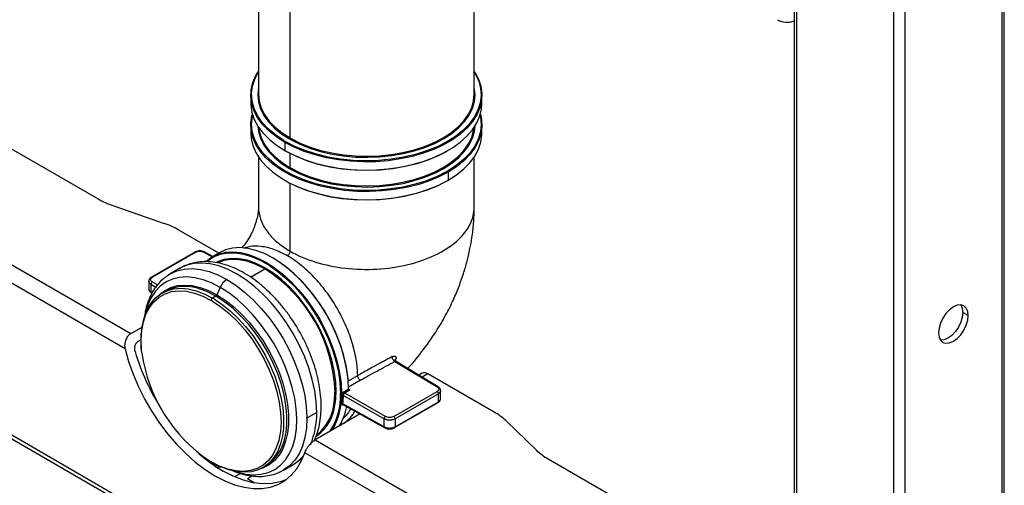
# Paper-space layout '_Isometric' of a CAD drawing. Units: millimetres. Extents: x -184 to 226, y -603 to 555.
# Drawn here: x -54 to 204, y -212 to -91 of the extents above; entities that cross this region are included whole.
import ezdxf

# ---------------------------------------------------------------- set-up
doc = ezdxf.new("R2010")
doc.units = ezdxf.units.MM

psp = doc.layouts.new('_Isometric')

# ---------------------------------------------------------------- linework, layer by layer
at = {"color": 7, "linetype": 'Continuous', "lineweight": 25}
for p, q in [((148.61, 349.09), (148.61, -545.84)), ((149.2, 348.27), (149.2, -546.66)), ((202.94, -546.66), (202.94, 348.27)), ((203.53, -545.84), (203.53, 349.09)), ((174.66, -593.28), (174.66, 333.57)), ((177.48, 333.57), (177.48, -593.28)), ((8.57, -43.23), (8.57, -110.07)), ((64.97, -110.07), (64.97, -44.91)), ((16.83, -121.58), (16.83, -47.39)), ((-125.16, -84.53), (-33.38, -137.51)), ((-151.32, -99.63), (-24.8, -172.67)), ((-26.32, -176.69), (-153.44, -103.31)), ((6.57, -110.4), (6.57, -112.52)), ((66.97, -112.52), (66.97, -110.4)), ((6.57, -118.16), (6.57, -120.28)), ((66.97, -120.28), (66.97, -118.16)), ((15.41, -122.73), (15.41, -124.85)), ((16.83, -129.34), (16.83, -125.63)), ((8.57, -126.52), (8.57, -139.63)), ((64.97, -139.63), (64.97, -126.52)), ((58.12, -130.48), (58.12, -132.61)), ((16.83, -151.14), (16.83, -133.38)), ((-29.53, -139.25), (-16.07, -143.91)), ((-1.84, -151.64), (-12.22, -145.65)), ((-8.09, -151.4), (-19.43, -157.94)), ((-7.84, -151.42), (-19.18, -157.96)), ((-5.73, -151.4), (-3.53, -152.63)), ((-3.4, -152.54), (-5.48, -151.38)), ((-1.7, -151.55), (-3.53, -152.61)), ((-11.96, -155.63), (-14.51, -157.1)), ((6.48, -157.94), (10.18, -155.8)), ((-20.12, -158.97), (-20.12, -161.05)), ((-17.81, -159.97), (-19.19, -159.17)), ((-19.54, -159.79), (-19.54, -161.86)), ((-19.54, -159.79), (-18.26, -160.53)), ((-19.22, -162.05), (-19.54, -161.86)), ((-15.78, -161.6), (-16.63, -162.09)), ((-1.45, -160.62), (-2.32, -162.56)), ((-17.28, -162.51), (-16.97, -162.22)), ((-2.61, -162.91), (-3.46, -163.4)), ((-3.42, -164.24), (-3.17, -164.4)), ((194.1, -167.99), (192.69, -167.17)), ((-24.8, -172.67), (-21.87, -170.98)), ((-22.22, -174.32), (-22.79, -174.65)), ((-93.63, -178.45), (57.27, -265.56)), ((-92.79, -177.92), (58.04, -265)), ((44.21, -180.01), (55.25, -186.61)), ((55.51, -186.58), (44.35, -179.92)), ((44.39, -179.92), (44.51, -179.25)), ((31.94, -185.17), (34.5, -183.69)), ((35.2, -184.89), (32.1, -186.68)), ((51.35, -183.06), (50.46, -183.57)), ((52.85, -183.21), (51.33, -184.09)), ((70.2, -193.22), (52.85, -183.21)), ((-19.66, -187.48), (-19.13, -187.79)), ((32.1, -187.23), (30.26, -188.29)), ((32.1, -187.36), (31.01, -187.99)), ((32.24, -187.6), (31.15, -188.23)), ((32.1, -187.19), (32.24, -187.27)), ((32.1, -187.36), (32.1, -187.23)), ((32.1, -187.26), (32.14, -187.28)), ((43.9, -194.38), (55.24, -187.84)), ((56.18, -189.69), (56.18, -187.62)), ((30.79, -188.84), (41.44, -194.99)), ((41.79, -194.38), (31.15, -188.23)), ((55.59, -188.45), (44.25, -194.99)), ((55.59, -190.5), (55.59, -188.45)), ((41.44, -197.06), (30.63, -191.03)), ((30.65, -191.22), (41.55, -197.29)), ((44.15, -197.27), (55.49, -190.72)), ((44.25, -197.04), (55.59, -190.5)), ((23.77, -193.35), (21.22, -194.82)), ((35.13, -193.71), (23.39, -200.49)), ((41.44, -197.06), (41.44, -194.99)), ((44.25, -194.99), (44.25, -197.04)), ((73.21, -195.45), (81.28, -203.22)), ((30.19, -196.5), (29.67, -196.8)), ((29.95, -196.36), (30.24, -196.53)), ((23.39, -200.49), (148.61, -272.78)), ((147.79, -277.2), (20.67, -203.82)), ((84.29, -205.44), (148.61, -242.57)), ((-3.9, -206.33), (-3.71, -206.44)), ((-1.58, -207.5), (-2.08, -207.79)), ((9.67, -207.85), (9.02, -208.07)), ((9.7, -207.72), (10.56, -207.22)), ((15.09, -208.37), (14.96, -208.45)), ((15.09, -208.37), (17.64, -206.9)), ((3.87, -209.25), (2.31, -210.15)), ((7.01, -209.89), (5.66, -210.67)), ((7.54, -211.75), (5.66, -210.67))]:
    psp.add_line(p, q, dxfattribs=at)
at = {"color": 7, "linetype": 'Continuous', "lineweight": 25, "flags": 128}
for points in [[(15.41, -122.73), (13.23, -121.32), (11.32, -119.79), (9.71, -118.15), (8.42, -116.41), (7.46, -114.61), (6.85, -112.75), (6.58, -110.87), (6.67, -108.98), (7.11, -107.11), (7.9, -105.28), (8.57, -104.16)], [(15.16, -122.25), (12.98, -120.79), (11.09, -119.19), (9.53, -117.49), (8.3, -115.69), (7.42, -113.83), (6.91, -111.92), (6.77, -109.99), (7.01, -108.07), (7.61, -106.17), (8.57, -104.33)], [(64.97, -104.16), (65.12, -104.39), (66.08, -106.19), (66.69, -108.05), (66.96, -109.93), (66.87, -111.81), (66.43, -113.69), (65.64, -115.52), (64.51, -117.29), (63.06, -118.98), (61.3, -120.57), (59.25, -122.04), (56.94, -123.38), (54.39, -124.56), (51.63, -125.58), (48.7, -126.41), (45.63, -127.07), (42.46, -127.52), (39.22, -127.78), (35.95, -127.83), (32.69, -127.67), (29.48, -127.32), (26.36, -126.76), (23.35, -126.02), (20.5, -125.09), (17.85, -123.99), (15.41, -122.73)], [(64.97, -104.33), (65.24, -104.78), (66.12, -106.64), (66.63, -108.55), (66.77, -110.48), (66.53, -112.41), (65.93, -114.31), (64.96, -116.15), (63.65, -117.93), (62, -119.61), (60.03, -121.17), (57.78, -122.6), (55.27, -123.87), (52.52, -124.97), (49.59, -125.9), (46.49, -126.62), (43.27, -127.14), (39.97, -127.46), (36.63, -127.55), (33.29, -127.44), (30, -127.11), (26.78, -126.57), (23.7, -125.82), (20.77, -124.89), (18.05, -123.77), (15.56, -122.48)], [(8.57, -108.29), (8.54, -108.46), (8.37, -110.29), (8.56, -112.12), (9.1, -113.92), (9.98, -115.68), (11.2, -117.37), (12.74, -118.97), (14.57, -120.46), (16.69, -121.83)], [(8.57, -110.07), (8.57, -110.13), (8.76, -111.94), (9.29, -113.73), (10.17, -115.48), (11.38, -117.16), (12.91, -118.75), (14.73, -120.23), (16.83, -121.58)], [(16.96, -121.99), (19.36, -123.19), (21.97, -124.23), (24.76, -125.09), (27.7, -125.77), (30.76, -126.26), (33.89, -126.55), (37.06, -126.63), (40.22, -126.51), (43.35, -126.19), (46.38, -125.66), (49.3, -124.95), (52.07, -124.05), (54.64, -122.98), (56.99, -121.75), (59.09, -120.38), (60.9, -118.88), (62.42, -117.27), (63.62, -115.58), (64.49, -113.81), (65, -112.01), (65.17, -110.18), (64.98, -108.35), (64.97, -108.29)], [(17.1, -121.74), (19.48, -122.93), (22.07, -123.97), (24.85, -124.83), (27.77, -125.5), (30.8, -125.98), (33.91, -126.27), (37.06, -126.35), (40.2, -126.23), (43.3, -125.91), (46.32, -125.39), (49.22, -124.68), (51.96, -123.79), (54.51, -122.73), (56.85, -121.51), (58.93, -120.14), (60.73, -118.65), (62.24, -117.06), (63.43, -115.37), (64.29, -113.63), (64.8, -111.83), (64.97, -110.07)], [(6.57, -112.52), (6.58, -112.99), (6.85, -114.88), (7.46, -116.73), (8.42, -118.53), (9.71, -120.27), (11.32, -121.91), (13.23, -123.45), (15.41, -124.85)], [(15.41, -124.85), (17.85, -126.11), (20.5, -127.21), (23.35, -128.14), (26.36, -128.89), (29.48, -129.44), (32.69, -129.8), (35.95, -129.95), (39.22, -129.9), (42.46, -129.64), (45.63, -129.19), (48.7, -128.54), (51.63, -127.7), (54.39, -126.68), (56.94, -125.5), (59.25, -124.17), (61.3, -122.69), (63.06, -121.1), (64.51, -119.41), (65.64, -117.64), (66.43, -115.81), (66.87, -113.94), (66.97, -112.52)], [(58.12, -130.48), (55.69, -131.75), (53.03, -132.85), (50.19, -133.78), (47.18, -134.52), (44.06, -135.08), (40.85, -135.43), (37.59, -135.58), (34.32, -135.53), (31.08, -135.28), (27.91, -134.82), (24.84, -134.17), (21.91, -133.33), (19.15, -132.32), (16.6, -131.13), (14.29, -129.8), (12.24, -128.33), (10.48, -126.74), (9.03, -125.05), (7.9, -123.27), (7.11, -121.44), (6.67, -119.57), (6.58, -117.68), (6.85, -115.8), (6.97, -115.34)], [(57.76, -130.37), (55.23, -131.64), (52.48, -132.75), (49.53, -133.67), (46.42, -134.39), (43.2, -134.91), (39.89, -135.22), (36.54, -135.31), (33.19, -135.19), (29.89, -134.85), (26.68, -134.3), (23.59, -133.55), (20.67, -132.61), (17.94, -131.48), (15.46, -130.18), (13.23, -128.73), (11.31, -127.15), (9.7, -125.45), (8.42, -123.66), (7.5, -121.8), (6.95, -119.9), (6.77, -117.96), (6.96, -116.03), (7.05, -115.62)], [(66.49, -115.62), (66.59, -116.09), (66.77, -118.02), (66.58, -119.96), (66.01, -121.86), (65.08, -123.72), (63.8, -125.51), (62.18, -127.2), (60.24, -128.78), (58.01, -130.22)], [(66.57, -115.34), (66.87, -116.74), (66.96, -118.63), (66.69, -120.51), (66.08, -122.36), (65.12, -124.17), (63.82, -125.9), (62.22, -127.55), (60.31, -129.08), (58.12, -130.48)], [(6.57, -120.28), (6.67, -121.69), (7.11, -123.57), (7.9, -125.4), (9.03, -127.17), (10.48, -128.86), (12.24, -130.45), (14.29, -131.92), (16.6, -133.26), (19.15, -134.44), (21.91, -135.46), (24.84, -136.3), (27.91, -136.95), (31.08, -137.4), (34.32, -137.66), (37.59, -137.71), (40.85, -137.55), (44.06, -137.2), (47.18, -136.64), (50.19, -135.9), (53.03, -134.97), (55.69, -133.87), (58.12, -132.61)], [(8.38, -118.47), (8.55, -119.86), (9.09, -121.66), (9.97, -123.42), (11.19, -125.11), (12.72, -126.71), (14.55, -128.21), (16.66, -129.57)], [(8.62, -118.84), (8.76, -119.7), (9.29, -121.49), (10.17, -123.24), (11.38, -124.92), (12.91, -126.5), (14.73, -127.99), (16.83, -129.34)], [(16.95, -129.74), (19.34, -130.94), (21.95, -131.98), (24.74, -132.85), (27.68, -133.53), (30.74, -134.01), (33.87, -134.3), (37.04, -134.39), (40.2, -134.27), (43.32, -133.95), (46.36, -133.43), (49.28, -132.71), (52.04, -131.82), (54.62, -130.75), (56.97, -129.52), (59.07, -128.15), (60.89, -126.65), (62.41, -125.04), (63.61, -123.35), (64.48, -121.59), (65, -119.79), (65.16, -118.47)], [(17.1, -129.5), (19.48, -130.69), (22.07, -131.72), (24.85, -132.58), (27.77, -133.26), (30.8, -133.74), (33.91, -134.03), (37.06, -134.11), (40.2, -133.99), (43.3, -133.67), (46.32, -133.15), (49.22, -132.44), (51.96, -131.55), (54.51, -130.48), (56.85, -129.26), (58.93, -127.9), (60.73, -126.41), (62.24, -124.81), (63.43, -123.13), (64.29, -121.38), (64.8, -119.59), (64.91, -118.84)], [(58.12, -132.61), (60.31, -131.2), (62.22, -129.67), (63.82, -128.03), (65.12, -126.29), (66.08, -124.49), (66.69, -122.63), (66.96, -120.75), (66.97, -120.28)], [(15.84, -125.09), (18.37, -126.36), (21.12, -127.46), (24.07, -128.38), (27.18, -129.1), (30.41, -129.61), (33.72, -129.92), (37.07, -130), (40.41, -129.88), (43.71, -129.54), (46.92, -128.98), (50, -128.23), (52.92, -127.28), (55.64, -126.15), (57.88, -124.99)], [(18.2, -134.05), (18.27, -134.08), (21.01, -135.18), (23.95, -136.1), (27.05, -136.83), (30.27, -137.35), (33.57, -137.66), (36.91, -137.76), (40.25, -137.64), (43.54, -137.31), (46.75, -136.77), (49.84, -136.03), (52.76, -135.09), (55.49, -133.98), (57.98, -132.69)], [(-5.24, -153.88), (-5.01, -153.67), (-3.53, -152.62), (-1.88, -151.86), (-0.07, -151.42), (1.87, -151.31), (3.93, -151.51), (6.06, -152.03), (8.25, -152.86), (10.47, -154), (12.68, -155.42), (14.87, -157.12), (17, -159.06), (19.06, -161.22), (21, -163.59), (22.81, -166.11), (24.47, -168.78), (25.94, -171.54), (27.23, -174.38), (28.3, -177.24), (29.15, -180.1), (29.77, -182.92), (30.14, -185.66), (30.26, -188.29)], [(-5.05, -153.92), (-4.73, -153.66), (-3.17, -152.65), (-1.41, -151.96), (0.49, -151.61), (2.54, -151.61), (4.69, -151.94), (6.91, -152.62), (9.18, -153.62), (11.47, -154.94), (13.74, -156.56), (15.96, -158.45), (18.11, -160.6), (20.15, -162.96), (22.06, -165.51), (23.81, -168.22), (25.38, -171.05), (26.75, -173.95), (27.89, -176.9), (28.8, -179.85), (29.45, -182.75), (29.85, -185.58), (29.98, -188.29)], [(32.1, -187.23), (31.98, -184.6), (31.61, -181.86), (30.99, -179.04), (30.14, -176.18), (29.07, -173.32), (27.78, -170.48), (26.3, -167.72), (24.65, -165.05), (22.84, -162.52), (20.89, -160.16), (18.84, -158), (16.71, -156.06), (14.52, -154.36), (12.3, -152.94), (10.09, -151.8), (7.9, -150.97), (5.76, -150.45), (3.71, -150.24), (1.77, -150.36), (-0.04, -150.8), (-1.7, -151.55)], [(2.84, -157.09), (0.5, -155.89), (-1.82, -155.01), (-4.07, -154.46), (-6.24, -154.25), (-8.3, -154.37), (-10.21, -154.83), (-11.96, -155.63)], [(10.05, -155.4), (7.82, -154.3), (5.62, -153.54), (3.49, -153.12), (1.47, -153.04), (-0.43, -153.32), (-2.17, -153.94), (-2.46, -154.08)], [(9.91, -155.64), (7.69, -154.56), (5.52, -153.8), (3.4, -153.38), (1.39, -153.31), (-0.49, -153.58), (-2.18, -154.18)], [(32.1, -186.6), (31.92, -183.88), (31.48, -181.05), (30.79, -178.15), (29.85, -175.21), (28.68, -172.29), (27.29, -169.4), (25.7, -166.61), (23.93, -163.93), (22.01, -161.41), (19.96, -159.09), (17.81, -156.98), (15.59, -155.13), (13.33, -153.56), (12.38, -152.98)], [(-14.51, -157.1), (-12.76, -156.31), (-10.85, -155.84), (-8.79, -155.72), (-6.62, -155.93), (-4.37, -156.49), (-2.05, -157.37), (0.29, -158.57)], [(-11.96, -155.63), (-11.96, -155.63), (-12.07, -155.69)], [(28.85, -187.98), (28.74, -185.29), (28.36, -182.47), (27.7, -179.57), (26.78, -176.63), (25.61, -173.69), (24.21, -170.8), (22.6, -168.01), (20.8, -165.35), (18.84, -162.87), (16.76, -160.6), (14.58, -158.58), (12.33, -156.83), (10.05, -155.4)], [(-1.45, -160.62), (-3.69, -159.47), (-5.9, -158.62), (-8.06, -158.1), (-10.14, -157.89), (-12.1, -158.01), (-13.93, -158.45), (-15.61, -159.21), (-17.1, -160.28), (-18.4, -161.65), (-19.49, -163.29), (-20.35, -165.19), (-20.97, -167.32), (-21.04, -167.63)], [(0.29, -158.57), (2.61, -160.06), (4.91, -161.83), (7.15, -163.86), (9.3, -166.12), (11.34, -168.59), (13.25, -171.24), (14.99, -174.02), (16.56, -176.92), (17.92, -179.88), (19.06, -182.89), (19.97, -185.89), (20.64, -188.85), (21.06, -191.73), (21.22, -194.5)], [(23.77, -193.35), (23.64, -190.56), (23.25, -187.67), (22.6, -184.69), (21.7, -181.66), (20.56, -178.63), (19.21, -175.64), (17.64, -172.71), (15.89, -169.9), (13.98, -167.22), (11.92, -164.73), (9.75, -162.44), (7.5, -160.39), (5.18, -158.6), (2.84, -157.09)], [(-21.9, -177.74), (-21.98, -176.92), (-22.09, -174.33), (-21.93, -171.9), (-21.52, -169.65), (-20.85, -167.63), (-19.93, -165.86), (-18.79, -164.37), (-17.42, -163.17), (-15.87, -162.29), (-14.14, -161.74), (-12.26, -161.52), (-10.25, -161.65), (-8.16, -162.11), (-6.01, -162.9), (-3.82, -164.01)], [(-22.02, -172.39), (-21.78, -170.4), (-21.26, -168.28), (-20.51, -166.39), (-19.53, -164.74), (-18.33, -163.37), (-16.94, -162.28), (-15.37, -161.49), (-13.64, -161.02), (-11.77, -160.86), (-9.79, -161.02), (-7.73, -161.51), (-5.9, -162.18)], [(-16.97, -162.22), (-15.98, -161.48), (-14.39, -160.67), (-12.64, -160.17), (-10.75, -160.01), (-8.74, -160.16), (-6.65, -160.65), (-4.5, -161.45), (-2.32, -162.56)], [(-2.61, -162.91), (-4.76, -161.81), (-6.18, -161.24)], [(18.58, -195), (18.42, -192.35), (18.03, -189.58), (17.39, -186.75), (16.51, -183.88), (15.42, -181.01), (14.12, -178.17), (12.62, -175.4), (10.95, -172.74), (9.13, -170.21), (7.17, -167.85), (5.11, -165.68), (2.97, -163.74), (0.78, -162.04), (-1.45, -160.62)], [(-5.9, -162.18), (-5.61, -162.3), (-3.46, -163.4)], [(-3.17, -164.4), (-1.24, -165.71), (0.91, -167.46), (2.99, -169.46), (4.97, -171.68), (6.82, -174.1), (8.52, -176.68), (10.05, -179.37), (11.37, -182.15), (12.48, -184.98), (13.35, -187.8), (13.98, -190.59), (14.34, -193.3), (14.45, -195.88), (14.3, -198.32), (13.88, -200.56), (13.86, -200.63)], [(-3.06, -163.64), (-0.92, -165.07), (1.19, -166.77), (3.24, -168.71), (5.2, -170.87), (7.04, -173.21), (8.75, -175.71), (10.29, -178.34), (11.64, -181.05), (12.8, -183.81), (13.74, -186.59), (14.44, -189.34), (14.91, -192.04), (15.14, -194.64), (15.12, -197.11), (15.09, -197.42)], [(15.77, -198.47), (15.97, -196.54), (15.99, -194.06), (15.75, -191.45), (15.27, -188.74), (14.55, -185.98), (13.6, -183.2), (12.44, -180.43), (11.07, -177.72), (9.52, -175.09), (7.8, -172.59), (5.95, -170.25), (3.98, -168.1), (1.92, -166.17), (-0.2, -164.48), (-2.35, -163.06)], [(-2.32, -162.56), (-0.14, -163.97), (2.01, -165.65), (4.1, -167.58), (6.1, -169.74), (7.99, -172.09), (9.75, -174.6), (11.33, -177.25), (12.74, -179.99), (13.94, -182.79), (14.92, -185.61), (15.66, -188.41), (16.17, -191.16), (16.42, -193.81), (16.42, -196.33), (16.17, -198.69), (15.66, -200.85), (14.92, -202.79), (13.94, -204.47), (12.74, -205.89), (11.33, -207.01), (9.75, -207.82), (9.67, -207.85)], [(194.1, -167.99), (193.97, -166.9), (193.58, -166.04), (192.96, -165.47), (192.16, -165.22), (191.22, -165.31), (190.21, -165.74), (189.21, -166.48), (188.27, -167.47), (187.46, -168.64), (186.84, -169.93), (186.46, -171.24), (186.32, -172.48)], [(192.69, -167.17), (192.55, -168.41), (192.17, -169.72), (191.55, -171), (190.74, -172.18), (189.8, -173.17), (188.8, -173.91), (187.79, -174.34), (186.85, -174.43), (186.85, -174.43)], [(186.32, -172.48), (186.46, -173.56), (186.84, -174.42), (187.46, -175), (188.27, -175.24), (189.21, -175.15), (190.21, -174.72), (191.22, -173.99), (192.16, -173), (192.96, -171.82), (193.58, -170.53), (193.97, -169.23), (194.1, -167.99)], [(-26.32, -176.69), (-25.39, -180.01), (-24.2, -183.34), (-22.79, -186.64), (-21.16, -189.89), (-19.33, -193.05), (-17.32, -196.07), (-15.15, -198.94), (-12.85, -201.61), (-10.44, -204.07), (-7.95, -206.27), (-5.4, -208.21), (-2.83, -209.85)], [(2.71, -208.76), (3.04, -208.87), (5.22, -209.4), (7.31, -209.59), (9.29, -209.46), (11.13, -209), (12.8, -208.21), (14.3, -207.12), (15.6, -205.72), (16.68, -204.04), (17.52, -202.11), (18.12, -199.93), (18.48, -197.55), (18.58, -195)], [(21.22, -194.82), (21.09, -197.44), (20.7, -199.88), (20.06, -202.1), (19.16, -204.08), (18.04, -205.79), (16.69, -207.22), (15.14, -208.34), (15.09, -208.37)], [(15.09, -197.42), (14.85, -199.41), (14.33, -201.53), (13.58, -203.42), (12.6, -205.07), (11.4, -206.44), (10.01, -207.53), (8.44, -208.32), (6.71, -208.79), (4.84, -208.95), (2.86, -208.79), (0.8, -208.3), (-1.03, -207.63)], [(13.86, -200.63), (13.21, -202.59), (12.3, -204.36), (11.15, -205.85), (9.79, -207.05), (8.23, -207.93), (6.5, -208.48), (4.62, -208.7), (2.62, -208.57), (0.52, -208.11), (-1.63, -207.32), (-3.82, -206.21)], [(-2.83, -209.85), (-0.25, -211.18), (2.29, -212.19), (4.79, -212.86), (7.2, -213.19), (9.5, -213.17), (11.66, -212.8), (13.67, -212.1), (15.5, -211.06), (17.13, -209.69), (18.55, -208.02), (19.73, -206.05), (20.67, -203.82)], [(17.76, -206.83), (19.21, -205.78), (20.39, -204.57)], [(17.64, -206.9), (17.64, -206.9), (17.76, -206.83)], [(15.7, -210.92), (14.26, -211.45), (12.04, -211.9), (9.67, -211.98), (7.19, -211.69), (4.61, -211.03), (1.97, -210), (-0.71, -208.63)]]:
    psp.add_lwpolyline(points, dxfattribs=at)
at = {"color": 7, "linetype": 'Continuous', "lineweight": 25}
for centre, radius, start, end in [((146.72, -86.34), 5, 240.0027, 292.1986), ((29.5, -98.33), 27.89, 239.0599, 240.0049), ((15.72, -122.74), 0.307, 122.6055, 177.3945), ((16.52, -121.57), 0.307, 302.6055, 357.3945), ((30.21, -98.4), 27.05, 240.0038, 240.6778), ((30.26, -98.32), 26.86, 240.0038, 240.6778), ((15.5, -124.86), 0.0873, 170.786, 309.2033), ((29.84, -100.19), 28.57, 240.0038, 240.6584), ((30.19, -106.19), 27.01, 239.9475, 240.6441), ((16.52, -129.33), 0.307, 302.6088, 357.3943), ((30.26, -106.08), 26.86, 240.0038, 240.6778), ((43.74, -105.57), 28.49, 299.4711, 300.0572), ((57.82, -130.5), 0.307, 2.6052, 57.3986), ((58.04, -132.62), 0.0873, 230.7967, 9.214), ((-22.31, -118.11), 22.34, 240.3099, 251.1648), ((-23.28, -165.05), 22.34, 60.3099, 71.1648), ((-1.94, -176.79), 24.24, 60.0013, 60.7426), ((-11.16, -189.33), 39.75, 1.9493, 57.5255), ((2.72, -162.39), 4.53, 122.4424, 156.9221), ((-10.59, -171.98), 11.61, 67.6952, 116.5765), ((-3.05, -164.04), 0.768, 122.6055, 177.3945), ((-16.2, -185.45), 24.75, 58.9383, 59.9998), ((-16.08, -185.25), 25.23, 58.9383, 59.9998), ((-3.02, -162.27), 0.755, 302.4424, 336.9221), ((-15.16, -184.64), 25.09, 59.3064, 60.0015), ((189.55, -166.97), 3.15, 356.3372, 33.7831), ((32.3, -160.93), 58.35, 196.3898, 212.7722), ((18.25, -172.25), 40.52, 187.7898, 236.3291), ((51.97, -184.43), 1.51, 54.3824, 114.3071), ((5.59, -187.07), 26.51, 359.7419, 1.003), ((32.41, -187.34), 0.308, 182.435, 237.0974), ((13.45, -189.12), 16.55, 326.5015, 2.8615), ((13.26, -189.07), 17.02, 328.505, 2.5988), ((7.03, -187.76), 21.5, 352.7856, 358.4924), ((28.7, -188.25), 0.303, 61.6795, 117.2743), ((30.12, -188.02), 0.307, 242.6097, 297.3903), ((7.21, -188.24), 23.3, 353.1723, 358.5438), ((31.32, -187.97), 0.308, 182.435, 237.0975), ((16.94, -189.89), 11.73, 305.8934, 355.7944), ((16.26, -189.64), 12.14, 309.1039, 354.8668), ((28.48, -190.97), 0.273, 54.0813, 116.2604), ((17.19, -188.95), 14.75, 327.4136, 348.941), ((-6.96, -194.82), 28.18, 0.001, 0.643), ((3.85, -193.85), 19.93, 336.6736, 1.4468), ((62.55, -206.72), 15.52, 46.5983, 60.445), ((3.77, -197.25), 12.07, 304.2411, 354.1731), ((91.94, -191.94), 15.52, 226.5983, 240.445), ((19.53, -174.15), 39.97, 228.3369, 239.5847), ((8.56, -184.77), 24.75, 238.9383, 239.9998), ((-3.57, -206.23), 0.252, 174.3804, 234.2928)]:
    psp.add_arc(centre, radius, start, end, dxfattribs=at)
for points, knots in [([(8.57, -139.61), (8.56, -139.99), (8.53, -140.71), (8.24, -142.36), (7.82, -143.88), (7.36, -145.11), (6.95, -146.08), (6.37, -147.27), (5.45, -148.83), (4.57, -149.96), (4.18, -150.25), (4.11, -150.3)], [0, 0, 0, 0, 0.174632, 0.325607, 0.443349, 0.527768, 0.576002, 0.634585, 0.781298, 0.963995, 1, 1, 1, 1]), ([(8.57, -139.63), (8.57, -140.7), (8.75, -141.76), (9.47, -143.85), (10.01, -144.88), (11.42, -146.85), (12.3, -147.79), (14.35, -149.56), (15.52, -150.39), (16.83, -151.14)], [0, 0, 0, 0, 0.25, 0.25, 0.5, 0.5, 0.75, 0.75, 1, 1, 1, 1]), ([(16.83, -151.14), (18.79, -152.27), (21.03, -153.24), (25.92, -154.74), (28.55, -155.29), (33.98, -155.91), (36.78, -155.99), (42.29, -155.68), (45, -155.28), (50.12, -154.06), (52.52, -153.23), (56.8, -151.2), (58.68, -150.01), (61.76, -147.35), (62.95, -145.89), (64.56, -142.83), (64.97, -141.23), (64.97, -139.63)], [0, 0, 0, 0, 0.125, 0.125, 0.25, 0.25, 0.375, 0.375, 0.5, 0.5, 0.625, 0.625, 0.75, 0.75, 0.875, 0.875, 1, 1, 1, 1]), ([(47.55, -181.83), (47.62, -181.75), (49.12, -180.25), (51.77, -176.85), (55.12, -172.08), (57.77, -167.5), (59.69, -163.55), (61.1, -160.09), (62.02, -157.44), (62.64, -155.42), (63.07, -153.85), (63.48, -152.22), (63.93, -150.15), (64.43, -147.32), (64.88, -143.68), (64.93, -141.03), (64.95, -139.62)], [0, 0, 0, 0, 0.006776, 0.135878, 0.270066, 0.373657, 0.46866, 0.548543, 0.613433, 0.650464, 0.68533, 0.719096, 0.760036, 0.821988, 0.905174, 1, 1, 1, 1]), ([(-6.84, -151.1), (-7, -151.1), (-7.4, -151.1), (-7.83, -151.25), (-8.06, -151.38), (-8.1, -151.4)], [0, 0, 0, 0, 0.342117, 0.882225, 1, 1, 1, 1]), ([(-7.84, -151.42), (-7.89, -151.4), (-7.98, -151.36), (-8.05, -151.38), (-8.09, -151.4)], [0, 0, 0, 0, 0.502798, 1, 1, 1, 1]), ([(-7.84, -151.42), (-7.7, -151.34), (-7.54, -151.28), (-7.18, -151.19), (-6.98, -151.16), (-6.59, -151.16), (-6.4, -151.18), (-6.03, -151.26), (-5.87, -151.33), (-5.73, -151.4)], [0, 0, 0, 0, 0.25, 0.25, 0.5, 0.5, 0.75, 0.75, 1, 1, 1, 1]), ([(-5.47, -151.39), (-5.58, -151.33), (-5.9, -151.17), (-6.39, -151.06), (-6.74, -151.09), (-6.84, -151.1)], [0, 0, 0, 0, 0.291902, 0.804395, 1, 1, 1, 1]), ([(-5.48, -151.38), (-5.52, -151.36), (-5.59, -151.34), (-5.68, -151.38), (-5.73, -151.4)], [0, 0, 0, 0, 0.494452, 1, 1, 1, 1]), ([(16.12, -152.37), (14.94, -151.76), (12.56, -150.54), (9.16, -149.83), (6.55, -149.77), (5.25, -150.28), (4.87, -150.44)], [0, 0, 0, 0, 0.291854, 0.583707, 0.875561, 1, 1, 1, 1]), ([(16.83, -151.14), (16.83, -151.35), (16.75, -151.61), (16.49, -152.07), (16.3, -152.26), (16.12, -152.37)], [0, 0, 0, 0, 0.5, 0.5, 1, 1, 1, 1]), ([(23.26, -200.37), (23.43, -199.99), (23.9, -198.95), (24.42, -197.04), (24.83, -194.66), (24.98, -192.11), (24.9, -189.45), (24.57, -186.7), (24, -183.89), (23.22, -181.07), (22.22, -178.25), (21.02, -175.47), (19.64, -172.74), (18.08, -170.11), (16.36, -167.59), (14.51, -165.21), (12.53, -163), (10.44, -160.97), (8.26, -159.15), (6.01, -157.56), (3.7, -156.23), (1.36, -155.17), (-0.99, -154.4), (-3.32, -153.96), (-5.59, -153.84), (-7.76, -154.05), (-9.79, -154.6), (-11.23, -155.17), (-11.94, -155.64), (-12.08, -155.74)], [0, 0, 0, 0, 0.020601, 0.058167, 0.09653, 0.135455, 0.174679, 0.213979, 0.253219, 0.292361, 0.331405, 0.37037, 0.409286, 0.448187, 0.487108, 0.526076, 0.56513, 0.604306, 0.643638, 0.683149, 0.722835, 0.762647, 0.802391, 0.841791, 0.880512, 0.918276, 0.954999, 0.990836, 1, 1, 1, 1]), ([(34.5, -183.69), (34.47, -182.31), (34.33, -180.86), (33.82, -177.89), (33.45, -176.37), (32.5, -173.32), (31.92, -171.78), (30.58, -168.76), (29.81, -167.26), (28.11, -164.37), (27.19, -162.98), (25.21, -160.33), (24.15, -159.09), (21.96, -156.79), (20.82, -155.74), (18.49, -153.87), (17.31, -153.05), (16.12, -152.37)], [0, 0, 0, 0, 0.125, 0.125, 0.25, 0.25, 0.375, 0.375, 0.5, 0.5, 0.625, 0.625, 0.75, 0.75, 0.875, 0.875, 1, 1, 1, 1]), ([(-14.59, -157.17), (-15.05, -157.46), (-16.05, -158.08), (-17.4, -159.36), (-18.64, -160.93), (-19.67, -162.71), (-20.47, -164.72), (-21.01, -166.57), (-21.17, -167.81), (-21.23, -168.25)], [0, 0, 0, 0, 0.127741, 0.280071, 0.433265, 0.588757, 0.747361, 0.909126, 1, 1, 1, 1]), ([(-19.41, -157.93), (-19.52, -158), (-19.78, -158.17), (-20.06, -158.53), (-20.1, -158.85), (-20.11, -158.99)], [0, 0, 0, 0, 0.278673, 0.672741, 1, 1, 1, 1]), ([(-19.54, -159.79), (-19.65, -159.71), (-19.85, -159.58), (-20.06, -159.31), (-20.1, -159.11), (-20.11, -158.99)], [0, 0, 0, 0, 0.320046, 0.595399, 1, 1, 1, 1]), ([(-19.19, -159.17), (-19.33, -159.09), (-19.44, -159), (-19.58, -158.79), (-19.62, -158.68), (-19.62, -158.46), (-19.58, -158.35), (-19.43, -158.14), (-19.32, -158.04), (-19.18, -157.96)], [0, 0, 0, 0, 0.25, 0.25, 0.5, 0.5, 0.75, 0.75, 1, 1, 1, 1]), ([(-19.19, -159.17), (-19.28, -159.23), (-19.38, -159.32), (-19.51, -159.55), (-19.54, -159.68), (-19.54, -159.79)], [0, 0, 0, 0, 0.5, 0.5, 1, 1, 1, 1]), ([(-19.43, -157.94), (-19.39, -157.93), (-19.32, -157.9), (-19.23, -157.94), (-19.18, -157.96)], [0, 0, 0, 0, 0.4954154, 1, 1, 1, 1]), ([(-20.11, -161.05), (-20.11, -161.05), (-20.15, -161.22), (-20.01, -161.54), (-19.76, -161.88), (-19.52, -162.03), (-19.43, -162.09)], [0, 0, 0, 0, 0.022296, 0.392399, 0.754099, 1, 1, 1, 1]), ([(-20.11, -161.04), (-20.1, -161.16), (-20.06, -161.37), (-19.85, -161.64), (-19.65, -161.78), (-19.54, -161.86)], [0, 0, 0, 0, 0.4074341, 0.6814732, 1, 1, 1, 1]), ([(-19.54, -161.86), (-19.54, -161.91), (-19.53, -162.01), (-19.47, -162.06), (-19.44, -162.08)], [0, 0, 0, 0, 0.505551, 1, 1, 1, 1]), ([(-24.8, -172.67), (-24.84, -172.69), (-24.92, -172.74), (-25.03, -172.82), (-25.15, -172.91), (-25.26, -173.01), (-25.36, -173.11), (-25.47, -173.22), (-25.65, -173.44), (-25.9, -173.8), (-26.16, -174.34), (-26.34, -174.91), (-26.41, -175.41), (-26.43, -175.81), (-26.42, -176.11), (-26.39, -176.4), (-26.34, -176.59), (-26.32, -176.69)], [0, 0, 0, 0, 0.034905, 0.069545, 0.104034, 0.138485, 0.173012, 0.207729, 0.242748, 0.367465, 0.49328, 0.617704, 0.740766, 0.805703, 0.870159, 0.934728, 1, 1, 1, 1]), ([(-23.69, -177.4), (-23.7, -177.35), (-23.72, -177.27), (-23.75, -177.13), (-23.77, -177), (-23.78, -176.86), (-23.79, -176.72), (-23.79, -176.49), (-23.75, -176.16), (-23.65, -175.76), (-23.49, -175.4), (-23.31, -175.12), (-23.13, -174.91), (-22.96, -174.76), (-22.85, -174.69), (-22.79, -174.65)], [0, 0, 0, 0, 0.044181, 0.087833, 0.131123, 0.174221, 0.217299, 0.26053, 0.390523, 0.518542, 0.642874, 0.766509, 0.844583, 0.92195, 1, 1, 1, 1]), ([(-22.16, -172.6), (-22.2, -173.29), (-22.27, -174.75), (-22.2, -176.39), (-22.06, -177.35), (-22.04, -177.46)], [0, 0, 0, 0, 0.441428, 0.935905, 1, 1, 1, 1]), ([(43.53, -178.72), (43.16, -178.92), (42.4, -179.34), (41.26, -179.95), (40.11, -180.57), (38.85, -181.25), (37.47, -182.01), (35.97, -182.85), (34.99, -183.41), (34.5, -183.69)], [0, 0, 0, 0, 0.1245097, 0.2492213, 0.3741125, 0.4991498, 0.6660041, 0.8329773, 1, 1, 1, 1]), ([(35.2, -184.89), (35.9, -184.49), (36.61, -184.09), (38.06, -183.28), (38.8, -182.88), (40.31, -182.07), (41.07, -181.66), (42.62, -180.84), (43.41, -180.43), (44.21, -180.01)], [0, 0, 0, 0, 0.25, 0.25, 0.5, 0.5, 0.75, 0.75, 1, 1, 1, 1]), ([(43.53, -178.72), (43.56, -178.7), (43.61, -178.68), (43.69, -178.64), (43.77, -178.61), (43.87, -178.59), (44, -178.57), (44.14, -178.57), (44.29, -178.63), (44.41, -178.72), (44.47, -178.84), (44.5, -178.95), (44.51, -179.04), (44.52, -179.14), (44.51, -179.21), (44.51, -179.25)], [0, 0, 0, 0, 0.045199, 0.090909, 0.137391, 0.201795, 0.265307, 0.385651, 0.510839, 0.633557, 0.752803, 0.812715, 0.873857, 0.937421, 1, 1, 1, 1]), ([(44.21, -180.01), (44.12, -179.95), (44.03, -179.88), (43.86, -179.68), (43.78, -179.57), (43.65, -179.31), (43.6, -179.18), (43.54, -178.93), (43.53, -178.81), (43.53, -178.72)], [0, 0, 0, 0, 0.25, 0.25, 0.5, 0.5, 0.75, 0.75, 1, 1, 1, 1]), ([(44.21, -179.65), (44.21, -179.62), (44.22, -179.55), (44.3, -179.4), (44.43, -179.31), (44.51, -179.25)], [0, 0, 0, 0, 0.204543, 0.482005, 1, 1, 1, 1]), ([(44.46, -179.98), (44.39, -179.93), (44.28, -179.85), (44.21, -179.7), (44.21, -179.67), (44.21, -179.65)], [0, 0, 0, 0, 0.463544, 0.72252, 1, 1, 1, 1]), ([(44.21, -180.01), (44.23, -179.99), (44.29, -179.97), (44.37, -179.96), (44.44, -179.96), (44.46, -179.98), (44.46, -179.98)], [0, 0, 0, 0, 0.268259, 0.522406, 0.989046, 1, 1, 1, 1]), ([(35.2, -184.89), (35.02, -184.79), (34.84, -184.6), (34.58, -184.15), (34.51, -183.9), (34.5, -183.69)], [0, 0, 0, 0, 0.5, 0.5, 1, 1, 1, 1]), ([(32.1, -187.19), (32.11, -187.19), (32.13, -187.21), (32.15, -187.23), (32.16, -187.26), (32.16, -187.29), (32.14, -187.33), (32.12, -187.35), (32.1, -187.36)], [0, 0, 0, 0, 0.119963, 0.258712, 0.416173, 0.592258, 0.786887, 1, 1, 1, 1]), ([(32.1, -187.19), (32.1, -187.2), (32.1, -187.22), (32.11, -187.26), (32.14, -187.29), (32.19, -187.3), (32.23, -187.28), (32.24, -187.27)], [0, 0, 0, 0, 0.104219, 0.271211, 0.500563, 0.794117, 1, 1, 1, 1]), ([(32.24, -187.27), (32.26, -187.28), (32.29, -187.3), (32.32, -187.33), (32.34, -187.36), (32.36, -187.4), (32.36, -187.45), (32.34, -187.53), (32.28, -187.58), (32.24, -187.6)], [0, 0, 0, 0, 0.101578, 0.199864, 0.297424, 0.39688, 0.500711, 0.750841, 1, 1, 1, 1]), ([(55.25, -186.61), (55.39, -186.69), (55.5, -186.79), (55.64, -187), (55.68, -187.11), (55.68, -187.34), (55.64, -187.45), (55.49, -187.66), (55.38, -187.76), (55.24, -187.84)], [0, 0, 0, 0, 0.25, 0.25, 0.5, 0.5, 0.75, 0.75, 1, 1, 1, 1]), ([(55.59, -188.45), (55.59, -188.34), (55.56, -188.21), (55.43, -187.99), (55.33, -187.89), (55.24, -187.84)], [0, 0, 0, 0, 0.5, 0.5, 1, 1, 1, 1]), ([(56.17, -187.62), (56.17, -187.61), (56.21, -187.45), (56.07, -187.13), (55.82, -186.79), (55.59, -186.64), (55.49, -186.58)], [0, 0, 0, 0, 0.021747, 0.392182, 0.754061, 1, 1, 1, 1]), ([(56.18, -187.62), (56.18, -187.63), (56.22, -187.78), (56.06, -188.1), (55.75, -188.33), (55.59, -188.45)], [0, 0, 0, 0, 0.010767, 0.515201, 1, 1, 1, 1]), ([(28.36, -190.73), (28.35, -190.71), (28.35, -190.67), (28.34, -190.6), (28.35, -190.53), (28.35, -190.49), (28.35, -190.46)], [0, 0, 0, 0, 0.25841, 0.502542, 0.745478, 1, 1, 1, 1]), ([(28.41, -190.42), (28.4, -190.42), (28.39, -190.42), (28.38, -190.43), (28.37, -190.45), (28.36, -190.46), (28.35, -190.46)], [0, 0, 0, 0, 0.2693192, 0.5171925, 0.7504176, 1, 1, 1, 1]), ([(28.36, -190.73), (28.37, -190.68), (28.39, -190.57), (28.4, -190.47), (28.41, -190.42)], [0, 0, 0, 0, 0.5044059, 1, 1, 1, 1]), ([(28.41, -190.42), (28.42, -190.3), (28.45, -190.07), (28.49, -189.72), (28.52, -189.37), (28.54, -189.01), (28.56, -188.66), (28.57, -188.41), (28.57, -188.29)], [0, 0, 0, 0, 0.166887, 0.333688, 0.500396, 0.667016, 0.833552, 1, 1, 1, 1]), ([(28.68, -190.44), (28.65, -190.42), (28.6, -190.4), (28.5, -190.39), (28.44, -190.4), (28.41, -190.42)], [0, 0, 0, 0, 0.5, 0.5, 1, 1, 1, 1]), ([(28.52, -188.33), (28.52, -188.3), (28.52, -188.24), (28.53, -188.15), (28.54, -188.07), (28.56, -188.01), (28.56, -187.98)], [0, 0, 0, 0, 0.255623, 0.506687, 0.754395, 1, 1, 1, 1]), ([(28.57, -188.29), (28.56, -188.3), (28.54, -188.31), (28.53, -188.32), (28.52, -188.33)], [0, 0, 0, 0, 0.504561, 1, 1, 1, 1]), ([(28.57, -188.29), (28.57, -188.24), (28.57, -188.13), (28.57, -188.03), (28.56, -187.98)], [0, 0, 0, 0, 0.495177, 1, 1, 1, 1]), ([(28.84, -188.3), (28.81, -188.28), (28.76, -188.27), (28.66, -188.26), (28.6, -188.28), (28.57, -188.29)], [0, 0, 0, 0, 0.5, 0.5, 1, 1, 1, 1]), ([(31.01, -187.99), (30.99, -188), (30.96, -188.02), (30.91, -188.05), (30.87, -188.09), (30.82, -188.14), (30.77, -188.19), (30.72, -188.26), (30.65, -188.36), (30.6, -188.47), (30.56, -188.55), (30.53, -188.64), (30.51, -188.73), (30.51, -188.81), (30.5, -188.84)], [0, 0, 0, 0, 0.061307, 0.122581, 0.183767, 0.244813, 0.316145, 0.376054, 0.509625, 0.639382, 0.706014, 0.763959, 0.895286, 1, 1, 1, 1]), ([(30.5, -188.84), (30.54, -188.82), (30.59, -188.8), (30.7, -188.8), (30.75, -188.82), (30.79, -188.84)], [0, 0, 0, 0, 0.5, 0.5, 1, 1, 1, 1]), ([(30.79, -188.84), (30.79, -188.73), (30.83, -188.61), (30.96, -188.38), (31.06, -188.29), (31.15, -188.23)], [0, 0, 0, 0, 0.5, 0.5, 1, 1, 1, 1]), ([(55.48, -190.73), (55.58, -190.66), (55.84, -190.49), (56.12, -190.13), (56.16, -189.82), (56.17, -189.68)], [0, 0, 0, 0, 0.278903, 0.673095, 1, 1, 1, 1]), ([(55.59, -190.5), (55.75, -190.38), (56.06, -190.15), (56.22, -189.84), (56.18, -189.68), (56.18, -189.68)], [0, 0, 0, 0, 0.487461, 0.9945, 1, 1, 1, 1]), ([(30.35, -191.02), (30.34, -191.03), (30.34, -191.07), (30.34, -191.12), (30.35, -191.16), (30.36, -191.21), (30.39, -191.26), (30.45, -191.31), (30.53, -191.33), (30.62, -191.32), (30.69, -191.3), (30.75, -191.27), (30.77, -191.26)], [0, 0, 0, 0, 0.067423, 0.130834, 0.190187, 0.245449, 0.374205, 0.506501, 0.684724, 0.791633, 0.914208, 1, 1, 1, 1]), ([(30.35, -191.02), (30.38, -191), (30.43, -190.98), (30.54, -190.99), (30.59, -191.01), (30.63, -191.03)], [0, 0, 0, 0, 0.5, 0.5, 1, 1, 1, 1]), ([(32.59, -192.3), (32.53, -192.46), (32.11, -193.36), (31.44, -194.25), (30.74, -194.81), (30.61, -194.92)], [0, 0, 0, 0, 0.142867, 0.840631, 1, 1, 1, 1]), ([(30.8, -191.24), (30.78, -191.25), (30.76, -191.25), (30.72, -191.25), (30.68, -191.24), (30.65, -191.21), (30.62, -191.16), (30.62, -191.1), (30.62, -191.05), (30.63, -191.03)], [0, 0, 0, 0, 0.109153, 0.229449, 0.360972, 0.509787, 0.67747, 0.87009, 1, 1, 1, 1]), ([(30.68, -191.24), (30.68, -191.24), (30.65, -191.23), (30.64, -191.2), (30.63, -191.17)], [0, 0, 0, 0, 0.0074713, 1, 1, 1, 1]), ([(30.79, -196.22), (31.27, -195.85), (32.36, -195.02), (33.33, -193.87), (33.72, -193.03), (33.76, -192.95)], [0, 0, 0, 0, 0.425079, 0.946669, 1, 1, 1, 1]), ([(55.49, -190.72), (55.49, -190.72), (55.53, -190.72), (55.58, -190.64), (55.59, -190.54), (55.59, -190.5)], [0, 0, 0, 0, 0.005532, 0.502766, 1, 1, 1, 1]), ([(41.44, -194.99), (41.44, -194.88), (41.48, -194.75), (41.61, -194.53), (41.7, -194.43), (41.79, -194.38)], [0, 0, 0, 0, 0.5, 0.5, 1, 1, 1, 1]), ([(44.25, -194.99), (44.22, -195.01), (44.16, -195.05), (44.05, -195.1), (43.94, -195.14), (43.82, -195.19), (43.69, -195.22), (43.56, -195.25), (43.42, -195.28), (43.28, -195.3), (43.14, -195.32), (43, -195.33), (42.85, -195.33), (42.69, -195.33), (42.51, -195.31), (42.31, -195.29), (42.1, -195.25), (41.88, -195.18), (41.65, -195.1), (41.51, -195.03), (41.44, -194.99)], [0, 0, 0, 0, 0.043705, 0.087762, 0.13217, 0.17693, 0.222041, 0.267504, 0.313318, 0.359484, 0.406002, 0.452871, 0.500092, 0.549872, 0.606866, 0.671075, 0.742495, 0.821124, 0.90696, 1, 1, 1, 1]), ([(43.9, -194.38), (43.77, -194.46), (43.6, -194.53), (43.24, -194.61), (43.04, -194.63), (42.65, -194.63), (42.46, -194.61), (42.1, -194.52), (41.93, -194.46), (41.79, -194.38)], [0, 0, 0, 0, 0.25, 0.25, 0.5, 0.5, 0.75, 0.75, 1, 1, 1, 1]), ([(43.9, -194.38), (44, -194.44), (44.09, -194.53), (44.22, -194.76), (44.25, -194.89), (44.25, -194.99)], [0, 0, 0, 0, 0.5, 0.5, 1, 1, 1, 1]), ([(29.96, -196.03), (29.99, -196.04), (30.09, -196.09), (30.27, -196.22), (30.39, -196.38), (30.46, -196.48)], [0, 0, 0, 0, 0.185656, 0.470527, 1, 1, 1, 1]), ([(41.44, -197.06), (41.47, -197.08), (41.55, -197.12), (41.66, -197.17), (41.77, -197.21), (41.88, -197.25), (42, -197.28), (42.11, -197.31), (42.21, -197.33), (42.32, -197.35), (42.42, -197.36), (42.51, -197.37), (42.61, -197.38), (42.69, -197.38), (42.77, -197.38), (42.91, -197.38), (43.12, -197.37), (43.38, -197.34), (43.63, -197.29), (43.86, -197.22), (44.07, -197.14), (44.19, -197.07), (44.25, -197.04)], [0, 0, 0, 0, 0.047438, 0.093074, 0.136908, 0.17894, 0.21917, 0.257598, 0.294224, 0.329048, 0.362069, 0.393288, 0.422705, 0.450319, 0.47613, 0.500139, 0.586404, 0.671488, 0.755389, 0.838108, 0.919645, 1, 1, 1, 1]), ([(41.53, -197.28), (41.65, -197.34), (41.97, -197.49), (42.46, -197.61), (42.8, -197.58), (42.9, -197.57)], [0, 0, 0, 0, 0.29197, 0.804623, 1, 1, 1, 1]), ([(42.9, -197.57), (43.06, -197.57), (43.47, -197.56), (43.89, -197.41), (44.12, -197.28), (44.17, -197.26)], [0, 0, 0, 0, 0.342344, 0.88236, 1, 1, 1, 1]), ([(44.25, -197.04), (44.25, -197.09), (44.24, -197.19), (44.18, -197.24), (44.15, -197.27)], [0, 0, 0, 0, 0.500229, 1, 1, 1, 1]), ([(20.67, -203.82), (20.68, -203.78), (20.71, -203.7), (20.76, -203.58), (20.81, -203.45), (20.87, -203.33), (20.94, -203.19), (21.01, -203.06), (21.12, -202.87), (21.27, -202.61), (21.49, -202.29), (21.78, -201.92), (22.13, -201.51), (22.49, -201.16), (22.77, -200.92), (22.98, -200.76), (23.18, -200.61), (23.32, -200.53), (23.39, -200.49)], [0, 0, 0, 0, 0.037309, 0.074313, 0.111121, 0.147842, 0.184585, 0.22146, 0.258576, 0.341741, 0.424839, 0.509323, 0.636389, 0.76264, 0.82231, 0.881378, 0.940418, 1, 1, 1, 1]), ([(17.78, -206.79), (18.22, -206.52), (19.13, -205.97), (19.89, -205.22), (20.28, -204.84)], [0, 0, 0, 0, 0.485953, 1, 1, 1, 1]), ([(-3.71, -206.44), (-3.35, -206.64), (-2.54, -207.1), (-1.73, -207.44), (-1.28, -207.63)], [0, 0, 0, 0, 0.444985, 1, 1, 1, 1]), ([(1.2, -208.28), (1.9, -208.57), (3.36, -209.18), (5.58, -209.75), (7.82, -210.05), (9.98, -210.02), (12.02, -209.66), (13.68, -209.13), (14.58, -208.62), (14.91, -208.43)], [0, 0, 0, 0, 0.14533, 0.304008, 0.46126, 0.615983, 0.767364, 0.915334, 1, 1, 1, 1])]:
    psp.add_open_spline(points, degree=3, knots=knots, dxfattribs=at)
for points in [[(55.25, -186.61), (55.35, -186.55), (55.44, -186.55), (55.5, -186.58)], [(28.64, -190.75), (28.65, -190.65), (28.67, -190.55), (28.68, -190.44)], [(28.68, -190.44), (28.77, -189.75), (28.82, -189.04), (28.84, -188.3)], [(28.84, -188.3), (28.85, -188.2), (28.85, -188.09), (28.85, -187.98)], [(30.63, -191.03), (30.71, -190.32), (30.77, -189.59), (30.79, -188.84)], [(29.95, -196.35), (30.09, -196.4), (30.27, -196.45), (30.46, -196.48)], [(41.54, -197.29), (41.48, -197.25), (41.44, -197.17), (41.44, -197.06)]]:
    psp.add_open_spline(points, degree=3, dxfattribs=at)

doc.saveas('drawing.dxf')
